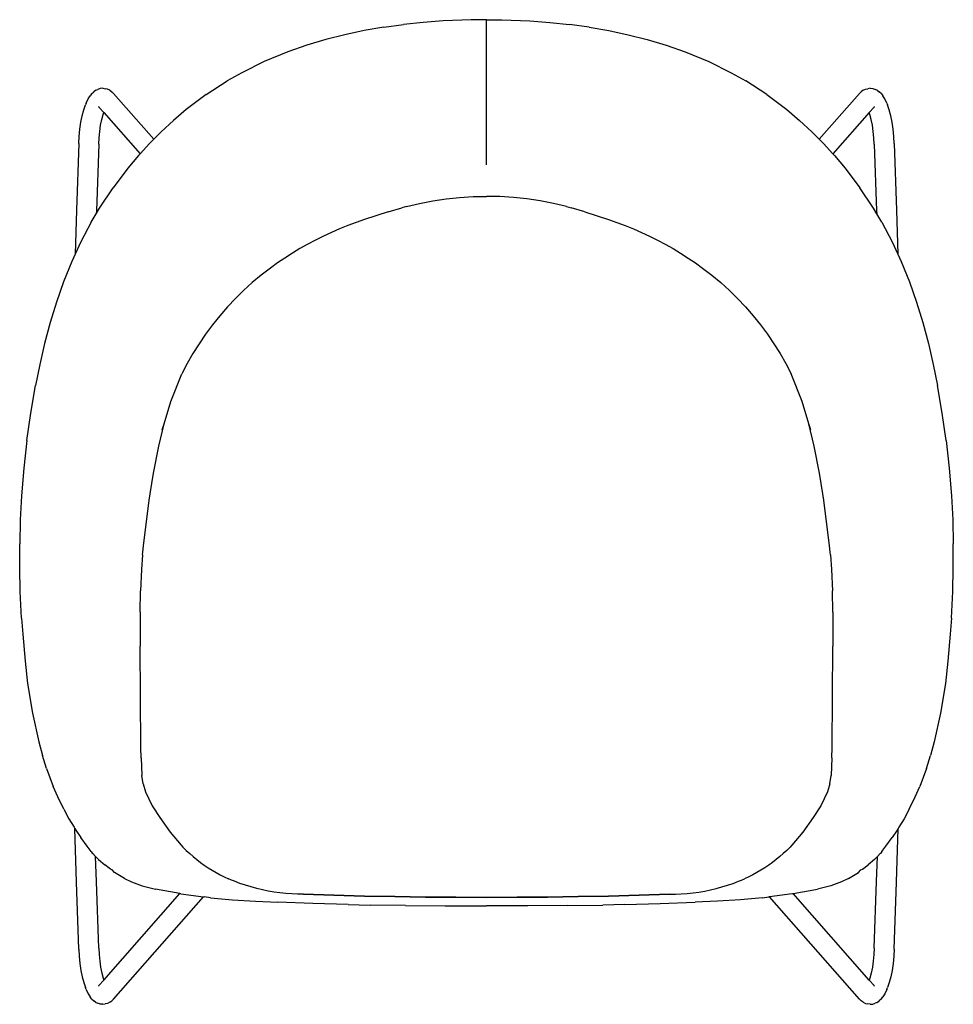
# Model space of a CAD drawing. Extents: x -302 to 302, y -319 to 319.
import ezdxf

# ---------------------------------------------------------------- set-up
doc = ezdxf.new("R2010")
doc.units = 0
doc.layers.get('0').update_dxf_attribs({"linetype": 'CONTINUOUS'})

msp = doc.modelspace()

# ---------------------------------------------------------------- linework, layer by layer
for p, q in [((0, 318.97), (-10.01, 318.97)), ((0, 225), (0, 318.97)), ((0, 318.97), (10.01, 318.97)), ((0, 225), (0, 318.97)), ((-66.53, 314.11), (-79.16, 311.92)), ((-66.53, 314.11), (-53.82, 315.86)), ((-41.03, 317.21), (-53.82, 315.86)), ((-28.16, 318.18), (-41.03, 317.21)), ((-10.01, 318.97), (-28.16, 318.18)), ((10.01, 318.97), (28.16, 318.18)), ((28.16, 318.18), (41.03, 317.21)), ((41.03, 317.21), (53.82, 315.86)), ((66.53, 314.11), (53.82, 315.86)), ((66.53, 314.11), (79.16, 311.92)), ((-91.7, 309.26), (-104.13, 306.11)), ((-79.16, 311.92), (-91.7, 309.26)), ((79.16, 311.92), (91.7, 309.26)), ((91.7, 309.26), (104.13, 306.11)), ((-116.46, 302.42), (-128.68, 298.15)), ((-104.13, 306.11), (-116.46, 302.42)), ((104.13, 306.11), (116.46, 302.42)), ((116.46, 302.42), (128.68, 298.15)), ((-128.68, 298.15), (-143.95, 291.85)), ((128.68, 298.15), (143.95, 291.85)), ((-143.95, 291.85), (-158.61, 284.62)), ((143.95, 291.85), (158.61, 284.62)), ((-158.61, 284.62), (-168.03, 279.26)), ((158.61, 284.62), (168.03, 279.26)), ((-250.22, 274.4), (-251.74, 273.84)), ((-248.61, 274.54), (-250.22, 274.4)), ((-248.61, 274.54), (-247.13, 274.27)), ((-181.6, 270.43), (-168.03, 279.26)), ((181.6, 270.43), (168.03, 279.26)), ((248.61, 274.54), (247.13, 274.27)), ((248.61, 274.54), (250.22, 274.4)), ((250.22, 274.4), (251.74, 273.84)), ((-258.17, 267.68), (-256.84, 269.74)), ((-255.92, 270.95), (-256.84, 269.74)), ((-255.92, 270.95), (-254.49, 272.32)), ((-253.21, 273.26), (-254.49, 272.32)), ((-253.21, 273.26), (-251.74, 273.84)), ((-245.55, 273.96), (-247.13, 274.27)), ((-244.11, 273.25), (-245.55, 273.96)), ((-244.11, 273.25), (-242.84, 272.23)), ((-241.68, 271.18), (-242.84, 272.23)), ((-241.68, 271.18), (-215.54, 241.52)), ((-181.6, 270.43), (-194.54, 260.68)), ((181.6, 270.43), (194.54, 260.68)), ((241.68, 271.18), (215.54, 241.52)), ((241.68, 271.18), (242.84, 272.23)), ((244.11, 273.25), (242.84, 272.23)), ((244.11, 273.25), (245.55, 273.96)), ((245.55, 273.96), (247.13, 274.27)), ((253.21, 273.26), (251.74, 273.84)), ((253.21, 273.26), (254.49, 272.32)), ((255.92, 270.95), (254.49, 272.32)), ((255.92, 270.95), (256.84, 269.74)), ((258.17, 267.68), (256.84, 269.74)), ((-260.94, 260.5), (-259.85, 263.72)), ((-259.42, 264.93), (-259.85, 263.72)), ((-259.42, 264.93), (-258.17, 267.68)), ((-251.44, 262.8), (-251.21, 262.49)), ((-251.21, 262.49), (-251.07, 262.38)), ((-251.07, 262.38), (-248, 258.9)), ((251.07, 262.38), (248, 258.9)), ((251.21, 262.49), (251.07, 262.38)), ((251.44, 262.8), (251.21, 262.49)), ((259.42, 264.93), (258.17, 267.68)), ((259.42, 264.93), (259.85, 263.72)), ((260.94, 260.5), (259.85, 263.72)), ((-262.73, 252.58), (-261.91, 256.75)), ((-261.91, 256.75), (-260.94, 260.5)), ((-249.3, 254.27), (-248.44, 257.6)), ((-248.44, 257.6), (-248, 258.9)), ((-248, 258.9), (-224.37, 232.1)), ((-194.54, 260.68), (-202.81, 253.68)), ((194.54, 260.68), (202.81, 253.68)), ((248, 258.9), (224.37, 232.1)), ((248.44, 257.6), (248, 258.9)), ((249.3, 254.27), (248.44, 257.6)), ((261.91, 256.75), (260.94, 260.5)), ((262.73, 252.58), (261.91, 256.75)), ((-263.38, 248.07), (-262.73, 252.58)), ((-250.61, 246.55), (-250.03, 250.56)), ((-250.03, 250.56), (-249.3, 254.27)), ((-210.75, 246.34), (-202.81, 253.68)), ((210.75, 246.34), (202.81, 253.68)), ((250.03, 250.56), (249.3, 254.27)), ((250.61, 246.55), (250.03, 250.56)), ((263.38, 248.07), (262.73, 252.58)), ((-264.11, 238.82), (-263.85, 243.35)), ((-263.85, 243.35), (-263.38, 248.07)), ((-251.02, 242.35), (-250.61, 246.55)), ((-210.75, 246.34), (-215.54, 241.52)), ((210.75, 246.34), (215.54, 241.52)), ((251.02, 242.35), (250.61, 246.55)), ((263.85, 243.35), (263.38, 248.07)), ((264.11, 238.82), (263.85, 243.35)), ((-264.11, 238.82), (-265.62, 195.46)), ((-251.26, 238.23), (-252.76, 195.04)), ((-251.26, 238.23), (-251.02, 242.35)), ((-218.31, 238.74), (-224.37, 232.1)), ((-215.54, 241.52), (-218.31, 238.74)), ((215.54, 241.52), (218.31, 238.74)), ((218.31, 238.74), (224.37, 232.1)), ((251.26, 238.23), (251.02, 242.35)), ((251.26, 238.23), (252.76, 195.04)), ((264.11, 238.82), (265.62, 195.46)), ((-225.49, 230.87), (-232.32, 222.75)), ((-224.37, 232.1), (-225.49, 230.87)), ((224.37, 232.1), (225.49, 230.87)), ((225.49, 230.87), (232.32, 222.75)), ((-232.32, 222.75), (-241.88, 210.1)), ((232.32, 222.75), (241.88, 210.1)), ((-250.66, 196.89), (-241.88, 210.1)), ((-17.44, 203.76), (-8.73, 204.31)), ((-8.73, 204.31), (0, 204.49)), ((8.73, 204.31), (0, 204.49)), ((17.44, 203.76), (8.73, 204.31)), ((250.66, 196.89), (241.88, 210.1)), ((-51.83, 197.93), (-54.81, 197.17)), ((-51.83, 197.93), (-43.33, 199.93)), ((-43.33, 199.93), (-34.76, 201.57)), ((-34.76, 201.57), (-26.12, 202.85)), ((-26.12, 202.85), (-17.44, 203.76)), ((26.12, 202.85), (17.44, 203.76)), ((34.76, 201.57), (26.12, 202.85)), ((43.33, 199.93), (34.76, 201.57)), ((51.83, 197.93), (43.33, 199.93)), ((51.83, 197.93), (54.81, 197.17)), ((-265.62, 195.46), (-266.51, 167.01)), ((-256.07, 187.76), (-252.82, 193.24)), ((-252.82, 193.24), (-250.66, 196.89)), ((-252.76, 195.04), (-252.82, 193.24)), ((-63.75, 194.55), (-79.02, 189.51)), ((-63.75, 194.55), (-54.81, 197.17)), ((63.75, 194.55), (54.81, 197.17)), ((63.75, 194.55), (79.02, 189.51)), ((252.82, 193.24), (250.66, 196.89)), ((252.76, 195.04), (252.82, 193.24)), ((256.07, 187.76), (252.82, 193.24)), ((265.62, 195.46), (266.51, 167.01)), ((-256.07, 187.76), (-262.76, 175.12)), ((-89.84, 185.62), (-95.17, 183.47)), ((-84.46, 187.64), (-89.84, 185.62)), ((-79.02, 189.51), (-84.46, 187.64)), ((79.02, 189.51), (84.46, 187.64)), ((84.46, 187.64), (89.84, 185.62)), ((89.84, 185.62), (95.17, 183.47)), ((256.07, 187.76), (262.76, 175.12)), ((-105.64, 178.74), (-110.78, 176.17)), ((-100.44, 181.17), (-105.64, 178.74)), ((-95.17, 183.47), (-100.44, 181.17)), ((95.17, 183.47), (100.44, 181.17)), ((100.44, 181.17), (105.64, 178.74)), ((105.64, 178.74), (110.78, 176.17)), ((-262.76, 175.12), (-266.51, 167.01)), ((-115.86, 173.46), (-120.85, 170.62)), ((-110.78, 176.17), (-115.86, 173.46)), ((110.78, 176.17), (115.86, 173.46)), ((115.86, 173.46), (120.85, 170.62)), ((262.76, 175.12), (266.51, 167.01)), ((-266.51, 167.01), (-268.7, 162.27)), ((-125.77, 167.66), (-130.62, 164.56)), ((-120.85, 170.62), (-125.77, 167.66)), ((120.85, 170.62), (125.77, 167.66)), ((125.77, 167.66), (130.62, 164.56)), ((266.51, 167.01), (268.7, 162.27)), ((-268.7, 162.27), (-273.97, 149.23)), ((-135.37, 161.33), (-140.04, 157.98)), ((-130.62, 164.56), (-135.37, 161.33)), ((130.62, 164.56), (135.37, 161.33)), ((135.37, 161.33), (140.04, 157.98)), ((268.7, 162.27), (273.97, 149.23)), ((-146, 153.41), (-151.77, 148.59)), ((-140.04, 157.98), (-146, 153.41)), ((140.04, 157.98), (146, 153.41)), ((146, 153.41), (151.77, 148.59)), ((-273.97, 149.23), (-278.62, 136.03)), ((-151.77, 148.59), (-157.35, 143.56)), ((151.77, 148.59), (157.35, 143.56)), ((273.97, 149.23), (278.62, 136.03)), ((-157.35, 143.56), (-162.72, 138.3)), ((157.35, 143.56), (162.72, 138.3)), ((-278.62, 136.03), (-282.72, 122.67)), ((-162.72, 138.3), (-167.87, 132.84)), ((162.72, 138.3), (167.87, 132.84)), ((278.62, 136.03), (282.72, 122.67)), ((-167.87, 132.84), (-172.81, 127.17)), ((167.87, 132.84), (172.81, 127.17)), ((-282.72, 122.67), (-286.32, 109.19)), ((-177.51, 121.31), (-181.98, 115.27)), ((-172.81, 127.17), (-177.51, 121.31)), ((172.81, 127.17), (177.51, 121.31)), ((177.51, 121.31), (181.98, 115.27)), ((282.72, 122.67), (286.32, 109.19)), ((-181.98, 115.27), (-186.2, 109.06)), ((181.98, 115.27), (186.2, 109.06)), ((-286.32, 109.19), (-289.48, 95.6)), ((-186.2, 109.06), (-190.18, 102.68)), ((186.2, 109.06), (190.18, 102.68)), ((286.32, 109.19), (289.48, 95.6)), ((-190.18, 102.68), (-193.89, 96.15)), ((190.18, 102.68), (193.89, 96.15)), ((-193.89, 96.15), (-197.35, 89.48)), ((193.89, 96.15), (197.35, 89.48)), ((-289.48, 95.6), (-292.24, 81.91)), ((-204.56, 71.7), (-197.35, 89.48)), ((204.56, 71.7), (197.35, 89.48)), ((289.48, 95.6), (292.24, 81.91)), ((-295.32, 64.1), (-292.24, 81.91)), ((295.32, 64.1), (292.24, 81.91)), ((-208.92, 57.13), (-204.56, 71.7)), ((208.92, 57.13), (204.56, 71.7)), ((-297.83, 46.25), (-295.32, 64.1)), ((297.83, 46.25), (295.32, 64.1)), ((-212.31, 42.57), (-208.92, 57.13)), ((-210.06, 53.32), (-208.92, 57.13)), ((210.06, 53.32), (208.92, 57.13)), ((212.31, 42.57), (208.92, 57.13)), ((-297.83, 46.25), (-299.79, 28.37)), ((297.83, 46.25), (299.79, 28.37)), ((-215.65, 25.18), (-212.31, 42.57)), ((215.65, 25.18), (212.31, 42.57)), ((-299.79, 28.37), (-301.22, 10.47)), ((299.79, 28.37), (301.22, 10.47)), ((-217.92, 11.74), (-215.65, 25.18)), ((217.92, 11.74), (215.65, 25.18)), ((-301.22, 10.47), (-302.02, -5.11)), ((-222.17, -22.01), (-218.59, 7.71)), ((-218.59, 7.71), (-217.92, 11.74)), ((218.59, 7.71), (217.92, 11.74)), ((222.17, -22.01), (218.59, 7.71)), ((301.22, 10.47), (302.02, -5.11)), ((-302.02, -5.11), (-302.43, -20.64)), ((302.02, -5.11), (302.43, -20.64)), ((-302.43, -36.11), (-302.43, -20.64)), ((-222.59, -26.05), (-222.17, -22.01)), ((222.59, -26.05), (222.17, -22.01)), ((302.43, -36.11), (302.43, -20.64)), ((-222.77, -27.66), (-223.48, -37.26)), ((-222.77, -27.66), (-222.59, -26.05)), ((222.77, -27.66), (222.59, -26.05)), ((222.77, -27.66), (223.48, -37.26)), ((-302.04, -51.5), (-302.43, -36.11)), ((-223.48, -37.26), (-224.07, -51.13)), ((223.48, -37.26), (224.07, -51.13)), ((302.04, -51.5), (302.43, -36.11)), ((-301.16, -68.71), (-302.04, -51.5)), ((-224.34, -64.94), (-224.07, -51.13)), ((224.34, -64.94), (224.07, -51.13)), ((301.16, -68.71), (302.04, -51.5)), ((-301.16, -68.71), (-300.38, -79.21)), ((-224.34, -64.94), (-224.38, -72.56)), ((224.34, -64.94), (224.38, -72.56)), ((301.16, -68.71), (300.38, -79.21)), ((-224.38, -72.56), (-224.39, -78.71)), ((224.38, -72.56), (224.39, -78.71)), ((-300.38, -79.21), (-298.91, -96.68)), ((-224.39, -78.71), (-224.37, -86.94)), ((224.39, -78.71), (224.37, -86.94)), ((300.38, -79.21), (298.91, -96.68)), ((-223.86, -152.56), (-224.37, -86.94)), ((223.86, -152.56), (224.37, -86.94)), ((-298.91, -96.68), (-297.28, -111.19)), ((298.91, -96.68), (297.28, -111.19)), ((-297.28, -111.19), (-294.23, -130.31)), ((297.28, -111.19), (294.23, -130.31)), ((-294.23, -130.31), (-290.13, -148.82)), ((294.23, -130.31), (290.13, -148.82)), ((-290.13, -148.82), (-287.68, -157.69)), ((-223.63, -159.21), (-223.86, -152.56)), ((223.63, -159.21), (223.86, -152.56)), ((290.13, -148.82), (287.68, -157.69)), ((-285.02, -166.11), (-287.68, -157.69)), ((-223.63, -159.21), (-223.3, -170.69)), ((223.63, -159.21), (223.3, -170.69)), ((285.02, -166.11), (287.68, -157.69)), ((-285.02, -166.11), (-280.65, -177.79)), ((-222.47, -176.1), (-223.3, -170.69)), ((222.47, -176.1), (223.3, -170.69)), ((285.02, -166.11), (280.65, -177.79)), ((-277.67, -184.64), (-280.65, -177.79)), ((-222.47, -176.1), (-220.95, -181.3)), ((222.47, -176.1), (220.95, -181.3)), ((277.67, -184.64), (280.65, -177.79)), ((-273.78, -192.63), (-277.67, -184.64)), ((-220.95, -181.3), (-216.56, -190.44)), ((220.95, -181.3), (216.56, -190.44)), ((273.78, -192.63), (277.67, -184.64)), ((-216.56, -190.44), (-211.66, -197.88)), ((216.56, -190.44), (211.66, -197.88)), ((-273.78, -192.63), (-270.52, -198.73)), ((273.78, -192.63), (270.52, -198.73)), ((-270.52, -198.73), (-267.21, -204.24)), ((-211.66, -197.88), (-204.88, -207.36)), ((211.66, -197.88), (204.88, -207.36)), ((270.52, -198.73), (267.21, -204.24)), ((-267.21, -204.24), (-266.7, -205.05)), ((-266.7, -205.05), (-266.01, -206.15)), ((-265.62, -239.88), (-266.7, -205.05)), ((-266.01, -206.15), (-262.85, -210.95)), ((-204.88, -207.36), (-197.91, -215.82)), ((204.88, -207.36), (197.91, -215.82)), ((266.01, -206.15), (262.85, -210.95)), ((265.62, -239.88), (266.7, -205.05)), ((266.7, -205.05), (266.01, -206.15)), ((267.21, -204.24), (266.7, -205.05)), ((-258.81, -216.6), (-262.85, -210.95)), ((-256.16, -220.05), (-258.81, -216.6)), ((-197.91, -215.82), (-196.66, -217.1)), ((197.91, -215.82), (196.66, -217.1)), ((256.16, -220.05), (258.81, -216.6)), ((258.81, -216.6), (262.85, -210.95)), ((-256.16, -220.05), (-255.46, -220.98)), ((-255.43, -221.01), (-255.46, -220.98)), ((-255.21, -221.29), (-255.43, -221.01)), ((-255.21, -221.29), (-255.11, -221.33)), ((-253.27, -223.24), (-255.11, -221.33)), ((-251.37, -225.21), (-253.27, -223.24)), ((-252.76, -239.47), (-253.27, -223.24)), ((-196.66, -217.1), (-194.52, -219.23)), ((-194.52, -219.23), (-192.31, -221.29)), ((-192.31, -221.29), (-190.04, -223.28)), ((-190.04, -223.28), (-187.71, -225.19)), ((190.04, -223.28), (187.71, -225.19)), ((192.31, -221.29), (190.04, -223.28)), ((194.52, -219.23), (192.31, -221.29)), ((196.66, -217.1), (194.52, -219.23)), ((251.37, -225.21), (253.27, -223.24)), ((252.76, -239.47), (253.27, -223.24)), ((253.27, -223.24), (255.11, -221.33)), ((255.21, -221.29), (255.11, -221.33)), ((255.21, -221.29), (255.43, -221.01)), ((255.43, -221.01), (255.46, -220.98)), ((256.16, -220.05), (255.46, -220.98)), ((-251.37, -225.21), (-247.21, -228.68)), ((-243.54, -231.33), (-247.21, -228.68)), ((-187.71, -225.19), (-185.33, -227.03)), ((-185.33, -227.03), (-182.88, -228.8)), ((-182.88, -228.8), (-180.38, -230.49)), ((182.88, -228.8), (180.38, -230.49)), ((185.33, -227.03), (182.88, -228.8)), ((187.71, -225.19), (185.33, -227.03)), ((243.54, -231.33), (247.21, -228.68)), ((251.37, -225.21), (247.21, -228.68)), ((-242.57, -231.8), (-243.54, -231.33)), ((-241.11, -233.47), (-242.57, -231.8)), ((-234.47, -237.46), (-241.11, -233.47)), ((-180.38, -230.49), (-177.83, -232.11)), ((-177.83, -232.11), (-175.23, -233.64)), ((-175.23, -233.64), (-172.59, -235.09)), ((-172.59, -235.09), (-169.9, -236.46)), ((172.59, -235.09), (169.9, -236.46)), ((175.23, -233.64), (172.59, -235.09)), ((177.83, -232.11), (175.23, -233.64)), ((180.38, -230.49), (177.83, -232.11)), ((234.47, -237.46), (241.11, -233.47)), ((241.11, -233.47), (242.57, -231.8)), ((242.57, -231.8), (243.54, -231.33)), ((-264.11, -283.25), (-265.62, -239.88)), ((-251.26, -282.66), (-252.76, -239.47)), ((-234.47, -237.46), (-230.09, -239.7)), ((-230.09, -239.7), (-222.99, -242.14)), ((-222.99, -242.14), (-214.34, -244.39)), ((-169.9, -236.46), (-167.16, -237.74)), ((-165.29, -238.59), (-167.16, -237.74)), ((-163.34, -239.28), (-165.29, -238.59)), ((-159.76, -240.61), (-163.34, -239.28)), ((-156.14, -241.83), (-159.76, -240.61)), ((-152.49, -242.94), (-156.14, -241.83)), ((152.49, -242.94), (156.14, -241.83)), ((156.14, -241.83), (159.76, -240.61)), ((159.76, -240.61), (163.34, -239.28)), ((163.34, -239.28), (165.29, -238.59)), ((165.29, -238.59), (167.16, -237.74)), ((169.9, -236.46), (167.16, -237.74)), ((222.99, -242.14), (214.34, -244.39)), ((230.09, -239.7), (222.99, -242.14)), ((234.47, -237.46), (230.09, -239.7)), ((251.26, -282.66), (252.76, -239.47)), ((264.11, -283.25), (265.62, -239.88)), ((-248, -303.32), (-198.59, -247.27)), ((-198.59, -247.27), (-214.34, -244.39)), ((-198.01, -247.38), (-198.59, -247.27)), ((-198.01, -247.38), (-183.3, -249.37)), ((-148.8, -243.93), (-152.49, -242.94)), ((-145.09, -244.81), (-148.8, -243.93)), ((-141.35, -245.57), (-145.09, -244.81)), ((-137.58, -246.22), (-141.35, -245.57)), ((-133.8, -246.75), (-137.58, -246.22)), ((-130.01, -247.16), (-133.8, -246.75)), ((-126.2, -247.45), (-130.01, -247.16)), ((-122.39, -247.63), (-126.2, -247.45)), ((-118.57, -247.69), (-122.39, -247.63)), ((-118.57, -247.69), (-98.81, -248.3)), ((-98.81, -248.3), (-118.57, -247.69)), ((-98.81, -248.3), (-79.05, -248.8)), ((-79.05, -248.8), (-98.81, -248.3)), ((79.05, -248.8), (98.81, -248.3)), ((98.81, -248.3), (79.05, -248.8)), ((98.81, -248.3), (118.57, -247.69)), ((118.57, -247.69), (98.81, -248.3)), ((118.57, -247.69), (122.39, -247.63)), ((122.39, -247.63), (126.2, -247.45)), ((126.2, -247.45), (130.01, -247.16)), ((130.01, -247.16), (133.8, -246.75)), ((133.8, -246.75), (137.58, -246.22)), ((137.58, -246.22), (141.35, -245.57)), ((141.35, -245.57), (145.09, -244.81)), ((145.09, -244.81), (148.8, -243.93)), ((148.8, -243.93), (152.49, -242.94)), ((198.01, -247.38), (183.3, -249.37)), ((198.01, -247.38), (198.59, -247.27)), ((198.59, -247.27), (214.34, -244.39)), ((248, -303.32), (198.59, -247.27)), ((-241.68, -315.6), (-183.3, -249.37)), ((-183.3, -249.37), (-183.01, -249.4)), ((-178.71, -249.96), (-183.01, -249.4)), ((-178.71, -249.96), (-164.63, -251.22)), ((-164.63, -251.22), (-149.71, -252.17)), ((-149.71, -252.17), (-135.23, -252.83)), ((-112.45, -253.63), (-135.23, -252.83)), ((-89.71, -254.31), (-112.45, -253.63)), ((-89.71, -254.31), (-75.47, -254.66)), ((-79.05, -248.8), (-59.29, -249.19)), ((-59.29, -249.19), (-79.05, -248.8)), ((-52.52, -255.05), (-75.47, -254.66)), ((-59.29, -249.19), (-39.53, -249.47)), ((-39.53, -249.47), (-59.29, -249.19)), ((-52.52, -255.05), (-26.83, -255.21)), ((-39.53, -249.47), (-19.77, -249.63)), ((-19.77, -249.63), (-39.53, -249.47)), ((-19.77, -249.63), (0, -249.69)), ((0, -249.69), (-19.77, -249.63)), ((0, -249.69), (19.77, -249.63)), ((19.77, -249.63), (0, -249.69)), ((19.77, -249.63), (39.53, -249.47)), ((39.53, -249.47), (19.77, -249.63)), ((52.52, -255.05), (26.83, -255.21)), ((39.53, -249.47), (59.29, -249.19)), ((59.29, -249.19), (39.53, -249.47)), ((52.52, -255.05), (75.47, -254.66)), ((59.29, -249.19), (79.05, -248.8)), ((79.05, -248.8), (59.29, -249.19)), ((89.71, -254.31), (75.47, -254.66)), ((89.71, -254.31), (112.45, -253.63)), ((112.45, -253.63), (135.23, -252.83)), ((149.71, -252.17), (135.23, -252.83)), ((164.63, -251.22), (149.71, -252.17)), ((178.71, -249.96), (164.63, -251.22)), ((178.71, -249.96), (183.01, -249.4)), ((183.3, -249.37), (183.01, -249.4)), ((241.68, -315.6), (183.3, -249.37)), ((-26.83, -255.21), (0, -255.27)), ((26.83, -255.21), (0, -255.27)), ((-264.11, -283.25), (-263.85, -287.77)), ((-251.26, -282.66), (-251.02, -286.78)), ((-251.02, -286.78), (-250.61, -290.98)), ((251.02, -286.78), (250.61, -290.98)), ((251.26, -282.66), (251.02, -286.78)), ((264.11, -283.25), (263.85, -287.77)), ((-263.85, -287.77), (-263.38, -292.5)), ((-263.38, -292.5), (-262.73, -297)), ((-250.61, -290.98), (-250.03, -294.98)), ((250.61, -290.98), (250.03, -294.98)), ((263.38, -292.5), (262.73, -297)), ((263.85, -287.77), (263.38, -292.5)), ((-262.73, -297), (-261.91, -301.18)), ((-250.03, -294.98), (-249.3, -298.69)), ((-249.3, -298.69), (-248.44, -302.02)), ((249.3, -298.69), (248.44, -302.02)), ((250.03, -294.98), (249.3, -298.69)), ((262.73, -297), (261.91, -301.18)), ((-261.91, -301.18), (-260.94, -304.92)), ((-260.94, -304.92), (-259.85, -308.15)), ((-251.07, -306.81), (-248, -303.32)), ((-248.44, -302.02), (-248, -303.32)), ((248.44, -302.02), (248, -303.32)), ((251.07, -306.81), (248, -303.32)), ((260.94, -304.92), (259.85, -308.15)), ((261.91, -301.18), (260.94, -304.92)), ((-259.42, -309.35), (-259.85, -308.15)), ((-259.42, -309.35), (-258.17, -312.11)), ((-258.17, -312.11), (-256.84, -314.17)), ((-251.44, -307.23), (-251.21, -306.92)), ((-251.21, -306.92), (-251.07, -306.81)), ((251.21, -306.92), (251.07, -306.81)), ((251.44, -307.23), (251.21, -306.92)), ((258.17, -312.11), (256.84, -314.17)), ((259.42, -309.35), (258.17, -312.11)), ((259.42, -309.35), (259.85, -308.15)), ((-255.92, -315.38), (-256.84, -314.17)), ((-255.92, -315.38), (-254.49, -316.75)), ((-253.21, -317.69), (-254.49, -316.75)), ((-253.21, -317.69), (-251.74, -318.26)), ((-250.22, -318.83), (-251.74, -318.26)), ((-248.61, -318.97), (-250.22, -318.83)), ((-248.61, -318.97), (-247.13, -318.69)), ((-245.55, -318.39), (-247.13, -318.69)), ((-244.11, -317.67), (-245.55, -318.39)), ((-244.11, -317.67), (-242.84, -316.66)), ((-241.68, -315.6), (-242.84, -316.66)), ((241.68, -315.6), (242.84, -316.66)), ((244.11, -317.67), (242.84, -316.66)), ((244.11, -317.67), (245.55, -318.39)), ((245.55, -318.39), (247.13, -318.69)), ((248.61, -318.97), (247.13, -318.69)), ((248.61, -318.97), (250.22, -318.83)), ((250.22, -318.83), (251.74, -318.26)), ((253.21, -317.69), (251.74, -318.26)), ((253.21, -317.69), (254.49, -316.75)), ((255.92, -315.38), (254.49, -316.75)), ((255.92, -315.38), (256.84, -314.17))]:
    msp.add_line(p, q)

doc.saveas('drawing.dxf')
